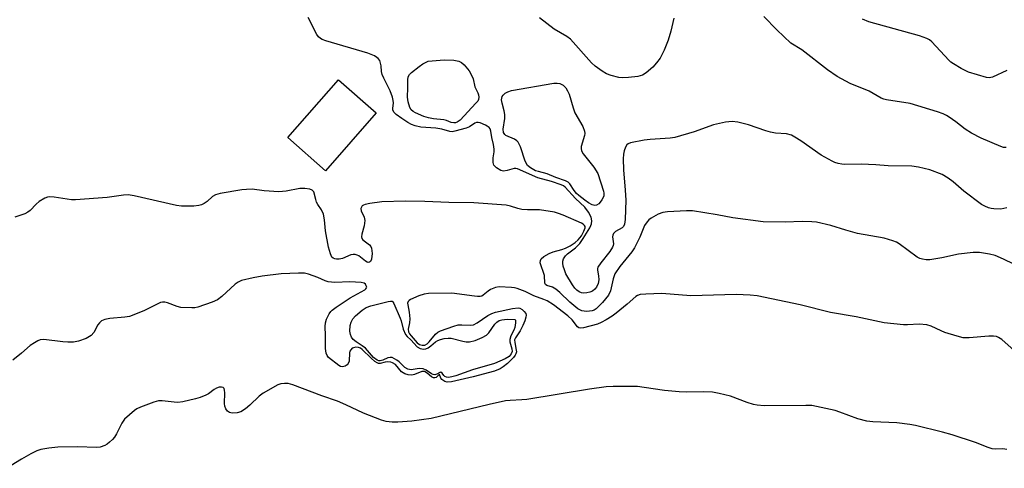
# Model space of a CAD drawing. Units: inches. Extents: x 1273766 to 1279766, y 541451 to 545451.
# Drawn here: x 1278321 to 1278609, y 543417 to 543548 of the extents above; entities that cross this region are included whole.
import ezdxf

# ---------------------------------------------------------------- set-up
doc = ezdxf.new("R2010")
doc.units = ezdxf.units.IN
doc.header["$MEASUREMENT"] = 0
doc.layers.add('BLDG-Footprint', color=5, linetype='Continuous')
doc.layers.add('Undefined', color=1, linetype='Continuous')

msp = doc.modelspace()

# ---------------------------------------------------------------- linework, layer by layer
at = {"layer": 'BLDG-Footprint', "elevation": 463.51}
msp.add_lwpolyline([(1278425.02, 543520.98), (1278410.15, 543504.03), (1278399.12, 543513.7), (1278413.99, 543530.65)], close=True, dxfattribs=at)
at = {"layer": 'Undefined'}
for points, elevation in [([(1278609.68, 543493.16), (1278607.89, 543492.82), (1278605.87, 543492.86), (1278605.02, 543492.99), (1278604.24, 543493.21), (1278603.22, 543493.62), (1278602.24, 543494.13), (1278597.09, 543498.01), (1278593.98, 543500.74), (1278592.43, 543501.89), (1278590.73, 543502.87), (1278587.15, 543504.29), (1278583.81, 543505.09), (1278581.84, 543505.38), (1278574.9, 543505.44), (1278571.33, 543505.75), (1278567.03, 543505.92), (1278562.21, 543505.86), (1278561.38, 543505.92), (1278560.31, 543506.12), (1278559.26, 543506.44), (1278558.48, 543506.78), (1278555.25, 543508.58), (1278549.34, 543512.74), (1278547.61, 543513.88), (1278546.58, 543514.43), (1278545.17, 543514.78), (1278541.93, 543515.04), (1278540.46, 543515.29), (1278539.1, 543515.69), (1278534.04, 543517.48), (1278530.9, 543518.26), (1278529.22, 543518.43), (1278527.29, 543518.27), (1278523.72, 543517.42), (1278518.14, 543515.44), (1278512.49, 543513.7), (1278511.05, 543513.5), (1278505.25, 543513.14), (1278503.51, 543512.95), (1278499.5, 543512.19), (1278498.75, 543511.89), (1278498.36, 543511.57), (1278497.97, 543510.9), (1278497.6, 543509.85), (1278497.42, 543508.86), (1278497.35, 543507.48), (1278497.42, 543504.27), (1278497.92, 543498.31), (1278498.06, 543495.43), (1278497.91, 543489.75), (1278497.69, 543488.36), (1278497.37, 543487.7), (1278497.04, 543487.34), (1278495.05, 543486.21), (1278494.46, 543485.69), (1278494.26, 543485.16), (1278494.22, 543484.7), (1278494.5, 543482.67), (1278494.43, 543482.16), (1278494.23, 543481.64), (1278493.45, 543480.4), (1278490.8, 543477.11), (1278489.95, 543475.86), (1278489.81, 543475.39), (1278489.8, 543474.98), (1278490.13, 543473.27), (1278490.2, 543472.14), (1278490.01, 543471.02), (1278489.55, 543469.99), (1278489, 543469.34), (1278488.32, 543468.82), (1278487.54, 543468.49), (1278486.68, 543468.32), (1278485.82, 543468.26), (1278485.09, 543468.34), (1278484.4, 543468.61), (1278483.74, 543469.09), (1278483.14, 543469.69), (1278482.45, 543470.62), (1278480.52, 543473.89), (1278480.1, 543474.99), (1278479.79, 543476.14), (1278479.64, 543476.99), (1278479.65, 543477.55), (1278479.88, 543478.29), (1278480.45, 543479.17), (1278481.03, 543479.71), (1278483.41, 543481.5), (1278484.59, 543482.75), (1278485.6, 543484.21), (1278487.52, 543487.32), (1278487.86, 543488), (1278488.01, 543488.53), (1278488.1, 543489.34), (1278487.94, 543490.41), (1278487.21, 543491.94), (1278486.11, 543493.33), (1278483.33, 543495.88), (1278480.33, 543499.18), (1278479.83, 543499.58), (1278479.13, 543499.94), (1278476.32, 543500.9), (1278472.29, 543501.92), (1278466.34, 543504.61), (1278465.89, 543504.7), (1278465.42, 543504.67), (1278463.32, 543504.08), (1278462.26, 543503.94), (1278461.47, 543504.11), (1278460.24, 543504.85), (1278459.82, 543505.23), (1278459.5, 543505.66), (1278459.27, 543506.39), (1278459.24, 543507.75), (1278459.59, 543509.5), (1278459.59, 543510.31), (1278459.37, 543511.67), (1278458.9, 543513.73), (1278458.61, 543515.56), (1278458.34, 543516.27), (1278458.06, 543516.64), (1278457.52, 543517.1), (1278457.02, 543517.38), (1278455.41, 543518), (1278454.88, 543518.1), (1278454.37, 543518.08), (1278453.91, 543517.89), (1278452.36, 543516.83), (1278451.39, 543516.42), (1278448.06, 543515.55), (1278447.23, 543515.44), (1278446.57, 543515.46), (1278444.19, 543516.14), (1278442.46, 543516.51), (1278438.06, 543516.8), (1278436.4, 543517.16), (1278435.34, 543517.57), (1278434.3, 543518.15), (1278432.52, 543519.28), (1278430.88, 543520.49), (1278430.29, 543521.07), (1278429.91, 543521.74), (1278429.85, 543522.22), (1278430.05, 543523.88), (1278429.98, 543524.6), (1278429.78, 543525.52), (1278429.09, 543527.38), (1278427.23, 543531.06), (1278426.78, 543532.13), (1278426.57, 543532.99), (1278426.43, 543534.71), (1278426.29, 543535.49), (1278426.03, 543536.21), (1278425.61, 543536.81), (1278425.22, 543537.15), (1278424.48, 543537.58), (1278422.57, 543538.38), (1278410.29, 543542), (1278409.18, 543542.39), (1278408.67, 543542.66), (1278408.1, 543543.15), (1278407.61, 543543.84), (1278405.11, 543548.87)], 464), ([(1278512.15, 543548.59), (1278511.27, 543544.85), (1278510.49, 543542.21), (1278509.31, 543539.24), (1278508.11, 543536.96), (1278507.09, 543535.58), (1278505.96, 543534.28), (1278504.07, 543532.65), (1278502.95, 543531.95), (1278501.58, 543531.57), (1278498.92, 543531.26), (1278497.15, 543531.15), (1278496.01, 543531.3), (1278493.76, 543531.89), (1278492.41, 543532.4), (1278491.19, 543533.12), (1278489.11, 543534.61), (1278488.09, 543535.6), (1278481.93, 543542.45), (1278480.83, 543543.29), (1278477.14, 543545.46), (1278472.81, 543548.75)], 466), ([(1278609.47, 543510.8), (1278608.63, 543510.85), (1278607.85, 543511.06), (1278602.16, 543513.52), (1278599.27, 543515.04), (1278597.5, 543516.13), (1278594.68, 543518.33), (1278592.77, 543519.7), (1278592.03, 543520.16), (1278591.04, 543520.62), (1278589.39, 543521.2), (1278581.37, 543523.64), (1278574.43, 543524.8), (1278573.62, 543524.99), (1278572.85, 543525.27), (1278569.37, 543527.32), (1278563.76, 543529.49), (1278560.02, 543531.61), (1278557.12, 543533.53), (1278549.63, 543539.35), (1278546.41, 543541.36), (1278542.36, 543545.2), (1278538.52, 543549.15)], 466), ([(1278609.61, 543533.29), (1278605.41, 543531.35), (1278604.46, 543531.17), (1278603.67, 543531.24), (1278598.43, 543532.87), (1278596.31, 543533.93), (1278594, 543535.24), (1278593.29, 543535.76), (1278592.65, 543536.36), (1278587.65, 543541.71), (1278586.99, 543542.26), (1278586.26, 543542.69), (1278584.08, 543543.43), (1278569.26, 543547.56), (1278567.4, 543548.33)], 468), ([(1278614.75, 543475.28), (1278608.72, 543478.14), (1278606.28, 543479.2), (1278604.56, 543479.63), (1278601.64, 543480.09), (1278599.84, 543480.11), (1278595.54, 543479.63), (1278590.62, 543478.59), (1278587.12, 543477.97), (1278585.99, 543477.96), (1278584.92, 543478.12), (1278584.14, 543478.33), (1278583.39, 543478.7), (1278578.11, 543482.66), (1278577.39, 543483.1), (1278576.31, 543483.54), (1278573.77, 543484.27), (1278565.92, 543485.65), (1278562.52, 543486.6), (1278558.13, 543487.98), (1278553.93, 543488.93), (1278552.52, 543489.06), (1278549.68, 543489.16), (1278544.74, 543488.98), (1278538.29, 543489.09), (1278529.45, 543490.29), (1278524.87, 543491.1), (1278517.62, 543492.25), (1278515.87, 543492.29), (1278510.32, 543491.98), (1278508.89, 543491.81), (1278507.54, 543491.31), (1278505.5, 543490.17), (1278504.85, 543489.65), (1278504.32, 543489.08), (1278503.61, 543487.98), (1278502.2, 543484.6), (1278500.65, 543481.48), (1278499.81, 543480.31), (1278496.39, 543476.01), (1278494.9, 543473.82), (1278494.35, 543472.41), (1278493.65, 543468.94), (1278492.99, 543467.6), (1278491.28, 543465.53), (1278489.43, 543463.63), (1278488.86, 543463.26), (1278488.21, 543463.03), (1278487.47, 543462.91), (1278486.63, 543462.9), (1278485.26, 543463.08), (1278484.63, 543463.31), (1278484.08, 543463.63), (1278481.71, 543465.54), (1278478.73, 543468.42), (1278477.62, 543469.39), (1278476.65, 543469.97), (1278474.98, 543470.46), (1278474.6, 543470.75), (1278474.42, 543471.1), (1278474.26, 543473.35), (1278473.06, 543477.13), (1278473.07, 543477.8), (1278473.31, 543478.24), (1278474.13, 543478.97), (1278475.67, 543479.82), (1278476.78, 543480.26), (1278479.37, 543481.01), (1278480.48, 543481.42), (1278481.76, 543482.1), (1278483.22, 543483.03), (1278484.1, 543483.78), (1278485.09, 543484.99), (1278485.83, 543486.32), (1278486.16, 543487.28), (1278486.15, 543487.69), (1278485.99, 543488.05), (1278485.63, 543488.39), (1278485.16, 543488.67), (1278479.72, 543491.02), (1278478.35, 543491.54), (1278477.23, 543491.86), (1278472.86, 543492.54), (1278469.31, 543492.57), (1278467.62, 543492.69), (1278466.51, 543492.96), (1278464.29, 543493.69), (1278463.1, 543493.94), (1278453.56, 543494.66), (1278446.25, 543494.69), (1278439.21, 543495.05), (1278433.58, 543495.09), (1278426.63, 543494.91), (1278423.17, 543494.43), (1278421.76, 543494.15), (1278421.27, 543493.96), (1278420.93, 543493.73), (1278420.68, 543493.4), (1278420.56, 543492.97), (1278420.63, 543492.26), (1278421.49, 543490.42), (1278421.66, 543489.5), (1278421.5, 543487.88), (1278420.81, 543485.48), (1278420.75, 543484.71), (1278420.84, 543484.24), (1278421.1, 543483.83), (1278423.08, 543482.33), (1278423.42, 543481.86), (1278423.61, 543481.4), (1278423.76, 543480.64), (1278423.8, 543479.81), (1278423.65, 543478.16), (1278423.36, 543477.51), (1278423.03, 543477.25), (1278422.7, 543477.21), (1278422.33, 543477.29), (1278421.89, 543477.54), (1278419.9, 543479.09), (1278419.43, 543479.34), (1278418.83, 543479.53), (1278418.31, 543479.57), (1278417.58, 543479.45), (1278415.18, 543478.4), (1278414.14, 543478.16), (1278413.35, 543478.14), (1278412.86, 543478.22), (1278412.42, 543478.42), (1278412.07, 543478.75), (1278411.59, 543479.7), (1278411.05, 543481.63), (1278410.12, 543486.43), (1278409.91, 543489.65), (1278409.55, 543491.28), (1278409.03, 543492.55), (1278407.95, 543494.15), (1278407.55, 543494.87), (1278407.3, 543495.57), (1278406.73, 543497.8), (1278406.48, 543498.18), (1278406.29, 543498.32), (1278405.56, 543498.58), (1278404.14, 543498.78), (1278402.66, 543498.79), (1278398.61, 543498.08), (1278396.55, 543497.89), (1278392.25, 543498.15), (1278388.66, 543498.59), (1278387.05, 543498.56), (1278385.67, 543498.41), (1278379.37, 543497.33), (1278377.99, 543496.98), (1278377.06, 543496.47), (1278375.53, 543495.05), (1278374.62, 543494.44), (1278373.85, 543494.08), (1278373.05, 543493.83), (1278371.6, 543493.69), (1278368.04, 543493.7), (1278366.58, 543493.84), (1278354.11, 543496.69), (1278352.41, 543496.96), (1278350.98, 543496.89), (1278346.26, 543496.16), (1278337, 543495.47), (1278335.83, 543495.53), (1278330.71, 543496.3), (1278329.32, 543496.38), (1278328.79, 543496.32), (1278328.02, 543496.03), (1278326.32, 543494.99), (1278325.42, 543494.28), (1278323.7, 543492.42), (1278323.06, 543491.92), (1278322.09, 543491.46), (1278319.21, 543490.4)], 462), ([(1278614.53, 543449.01), (1278608.17, 543454.63), (1278607.26, 543455.25), (1278606.58, 543455.51), (1278605.78, 543455.62), (1278604.4, 543455.62), (1278598.61, 543455.12), (1278596.84, 543455.17), (1278595.13, 543455.6), (1278591.46, 543456.75), (1278590.38, 543457.18), (1278587.52, 543458.54), (1278586.19, 543458.93), (1278584.03, 543459.17), (1278580.55, 543458.95), (1278579.38, 543458.95), (1278573.78, 543459.54), (1278565.51, 543461.26), (1278558.04, 543462.58), (1278549.11, 543464.76), (1278536.53, 543467.39), (1278534.47, 543467.63), (1278530.36, 543467.8), (1278517.1, 543467.45), (1278508.63, 543468.14), (1278503.98, 543467.94), (1278502.26, 543467.79), (1278501.47, 543467.56), (1278501.01, 543467.27), (1278498.53, 543464.97), (1278495.3, 543462.35), (1278494.11, 543461.45), (1278492.38, 543460.42), (1278490.86, 543459.61), (1278489.77, 543459.18), (1278485.69, 543458.06), (1278484.78, 543457.94), (1278484.36, 543458.08), (1278483.97, 543458.41), (1278482.36, 543460.44), (1278481.14, 543461.61), (1278476.93, 543464.78), (1278475.08, 543465.93), (1278474.08, 543466.37), (1278471.15, 543467.43), (1278468.64, 543468.68), (1278466.31, 543469.6), (1278465.49, 543469.8), (1278464.61, 543469.9), (1278461.06, 543470.02), (1278459.96, 543469.84), (1278458.45, 543469.25), (1278457.77, 543468.83), (1278456.35, 543467.62), (1278455.94, 543467.38), (1278455.47, 543467.24), (1278454.66, 543467.21), (1278453.83, 543467.29), (1278447.16, 543468.26), (1278440.28, 543468.11), (1278439.1, 543467.97), (1278437.46, 543467.43), (1278435.1, 543466.39), (1278434.67, 543466.1), (1278434.35, 543465.75), (1278434.22, 543465.31), (1278434.23, 543464.8), (1278434.67, 543462.68), (1278434.84, 543460.68), (1278434.79, 543459.55), (1278434.38, 543457.66), (1278434.47, 543456.9), (1278434.77, 543456.34), (1278435.24, 543455.71), (1278437.03, 543453.71), (1278437.7, 543453.19), (1278438.51, 543452.96), (1278439.29, 543453.03), (1278439.92, 543453.35), (1278440.52, 543453.94), (1278442.37, 543456.22), (1278443.03, 543456.79), (1278443.8, 543457.22), (1278447.72, 543458.61), (1278449, 543458.95), (1278450.12, 543459), (1278452.58, 543458.82), (1278453.51, 543458.96), (1278454.61, 543459.5), (1278457.72, 543461.7), (1278458.83, 543462.26), (1278459.96, 543462.69), (1278464.87, 543463.7), (1278466.58, 543463.9), (1278467.11, 543463.82), (1278467.79, 543463.44), (1278468.37, 543462.88), (1278468.8, 543462.23), (1278468.9, 543461.74), (1278468.84, 543461.21), (1278468.51, 543460.11), (1278467.96, 543458.72), (1278467.16, 543457.17), (1278465.79, 543455.15), (1278465.55, 543454.53), (1278465.56, 543453.82), (1278466.03, 543451.56), (1278466.05, 543451.02), (1278465.94, 543450.52), (1278465.69, 543450.07), (1278465.19, 543449.42), (1278463.42, 543447.61), (1278462.21, 543446.66), (1278461.3, 543446.06), (1278459.68, 543445.41), (1278453.4, 543443.72), (1278447.02, 543442.33), (1278445.78, 543442.2), (1278445.07, 543442.4), (1278444.26, 543442.97), (1278443.98, 543443.34), (1278443.56, 543444.41), (1278443.31, 543444.33), (1278442.53, 543443.6), (1278442.19, 543443.44), (1278441.82, 543443.42), (1278441.18, 543443.74), (1278439.94, 543444.86), (1278439.18, 543445.3), (1278438.41, 543445.28), (1278436.25, 543444.44), (1278435.47, 543444.27), (1278434.39, 543444.34), (1278433.35, 543444.64), (1278432.88, 543444.88), (1278432.46, 543445.22), (1278430.63, 543447.31), (1278429.81, 543447.87), (1278429.28, 543448.04), (1278428.45, 543448.14), (1278427.66, 543448.04), (1278426.19, 543447.6), (1278425.73, 543447.64), (1278425.28, 543447.83), (1278424.62, 543448.27), (1278423.55, 543449.17), (1278420.88, 543451.75), (1278420.43, 543452.1), (1278419.83, 543452.37), (1278419.08, 543452.39), (1278418.39, 543452.25), (1278417.99, 543452.09), (1278417.54, 543451.68), (1278417.34, 543451.29), (1278417.23, 543450.79), (1278417.11, 543448.31), (1278416.83, 543447.65), (1278416.51, 543447.26), (1278415.88, 543446.88), (1278415.18, 543446.68), (1278414.57, 543446.75), (1278414.08, 543447.03), (1278411.06, 543449.4), (1278410.61, 543449.96), (1278410.33, 543450.67), (1278410.19, 543452.06), (1278410.18, 543455.86), (1278410.05, 543458.47), (1278410.19, 543459.54), (1278410.5, 543460.61), (1278411.21, 543462.17), (1278411.7, 543462.88), (1278412.11, 543463.27), (1278413.27, 543464.14), (1278417.42, 543466.88), (1278421.67, 543469.18), (1278422.02, 543469.47), (1278422.22, 543469.79), (1278422.24, 543469.99), (1278422.11, 543470.4), (1278421.84, 543470.8), (1278421.46, 543471.11), (1278420.6, 543471.33), (1278417.33, 543471.48), (1278412.9, 543471.37), (1278410.97, 543471.56), (1278410.1, 543471.81), (1278407.92, 543472.8), (1278405.19, 543473.8), (1278404.06, 543474.03), (1278402.29, 543474.05), (1278397.23, 543473.83), (1278391.62, 543473.14), (1278388.98, 543472.74), (1278385.55, 543471.89), (1278384.57, 543471.42), (1278383.68, 543470.8), (1278379.86, 543467.23), (1278378.57, 543466.26), (1278377.03, 543465.54), (1278372.79, 543464.11), (1278371.93, 543463.95), (1278371.06, 543463.91), (1278367.84, 543464.05), (1278366.75, 543464.3), (1278363.9, 543465.41), (1278363.16, 543465.56), (1278362.43, 543465.57), (1278361.9, 543465.44), (1278361.12, 543465.12), (1278356.98, 543463.06), (1278352.83, 543461.42), (1278351.4, 543461.15), (1278347.02, 543460.76), (1278345.59, 543460.51), (1278344.56, 543460.08), (1278343.95, 543459.58), (1278343.5, 543458.93), (1278342.33, 543456.67), (1278341.56, 543455.86), (1278340.12, 543454.95), (1278337.87, 543454.22), (1278336.43, 543453.93), (1278334.72, 543453.86), (1278333.27, 543453.95), (1278327.69, 543454.63), (1278326.67, 543454.54), (1278325.92, 543454.27), (1278324.93, 543453.71), (1278323.73, 543452.91), (1278321.14, 543450.66), (1278318.59, 543448.59)], 460), ([(1278609.66, 543422.47), (1278608.46, 543422.72), (1278606.19, 543422.6), (1278605.34, 543422.71), (1278604.23, 543423.08), (1278600.5, 543424.54), (1278593.61, 543426.79), (1278590.84, 543427.57), (1278582.95, 543429.51), (1278581.22, 543429.84), (1278577.44, 543430.3), (1278570.41, 543430.56), (1278568.71, 543430.77), (1278565.98, 543431.44), (1278560.77, 543433.4), (1278559.38, 543433.86), (1278552.55, 543435.32), (1278550.78, 543435.41), (1278538.64, 543435.31), (1278536.6, 543435.42), (1278535.5, 543435.67), (1278533.6, 543436.28), (1278528.77, 543438.09), (1278525.42, 543438.91), (1278523.45, 543439.29), (1278520.87, 543439.39), (1278515.74, 543439.26), (1278513.72, 543439.35), (1278509.4, 543439.71), (1278503.51, 543440.64), (1278501.48, 543440.88), (1278494.4, 543440.92), (1278492.35, 543440.85), (1278487.42, 543440.14), (1278469.08, 543437.15), (1278467.63, 543437), (1278464.23, 543436.87), (1278462.86, 543436.71), (1278458.09, 543435.67), (1278441.06, 543431.61), (1278435.42, 543430.82), (1278431.37, 543430.5), (1278429.64, 543430.45), (1278427.93, 543430.65), (1278426.53, 543431.04), (1278421.29, 543433.14), (1278416.12, 543435.57), (1278413.64, 543436.59), (1278409.07, 543438.21), (1278400.58, 543441.39), (1278399.2, 543441.78), (1278398.12, 543441.83), (1278397.06, 543441.69), (1278396.26, 543441.38), (1278391.92, 543438.96), (1278390.78, 543438.09), (1278388.05, 543435.5), (1278386.77, 543434.42), (1278385.4, 543433.52), (1278384.3, 543433.19), (1278382.85, 543433.11), (1278382.05, 543433.27), (1278381.43, 543433.73), (1278380.95, 543434.37), (1278380.65, 543435.12), (1278380.55, 543435.93), (1278380.66, 543439.09), (1278380.62, 543439.89), (1278380.47, 543440.33), (1278380.34, 543440.49), (1278380.18, 543440.61), (1278379.75, 543440.72), (1278379, 543440.68), (1278378.23, 543440.45), (1278377.55, 543440.07), (1278375.87, 543438.82), (1278375.11, 543438.39), (1278373.52, 543437.69), (1278372.11, 543437.3), (1278368.41, 543436.45), (1278366.98, 543436.25), (1278365.82, 543436.3), (1278362.38, 543436.74), (1278361.27, 543436.74), (1278359.87, 543436.38), (1278356.01, 543434.92), (1278354.95, 543434.42), (1278354.23, 543433.92), (1278351.35, 543431.4), (1278350.51, 543430.22), (1278348.96, 543427.05), (1278348.4, 543426.13), (1278347.82, 543425.46), (1278346.96, 543424.64), (1278346.27, 543424.08), (1278345.53, 543423.65), (1278344.19, 543423.22), (1278343.04, 543423.09), (1278337.69, 543423.27), (1278331.8, 543423.2), (1278329.14, 543422.9), (1278326.8, 543422.48), (1278325.64, 543422.12), (1278323.86, 543421.22), (1278321.12, 543419.66), (1278316.88, 543417)], 458)]:
    msp.add_lwpolyline(points, dxfattribs=dict(at, elevation=elevation))
for points, elevation in [([(1278447.72, 543518.03), (1278446.95, 543518.17), (1278445.6, 543518.7), (1278444.84, 543518.91), (1278441.75, 543519.22), (1278440.32, 543519.5), (1278438.92, 543519.88), (1278436.56, 543520.91), (1278435.81, 543521.33), (1278435.29, 543521.81), (1278434.88, 543522.53), (1278434.36, 543524.18), (1278434.18, 543525.58), (1278434.31, 543528.29), (1278434.25, 543530.63), (1278434.41, 543531.52), (1278434.81, 543532.14), (1278435.34, 543532.71), (1278437.58, 543534.54), (1278438.69, 543535.27), (1278440.26, 543536.03), (1278443.71, 543536.37), (1278445.11, 543536.44), (1278447.72, 543536.33), (1278449.16, 543536.1), (1278450, 543535.7), (1278450.79, 543535), (1278452.19, 543533.22), (1278453.05, 543531.82), (1278453.36, 543530.91), (1278453.87, 543528.6), (1278454.75, 543526.83), (1278455.01, 543526.17), (1278455.09, 543525.5), (1278454.96, 543524.85), (1278454.72, 543524.41), (1278454.21, 543523.73), (1278449.58, 543518.84), (1278448.73, 543518.23), (1278448.25, 543518.07)], 466), ([(1278489, 543493.89), (1278488.22, 543494.08), (1278487.19, 543494.64), (1278486.05, 543495.42), (1278484.31, 543496.81), (1278483.69, 543497.4), (1278482.93, 543498.28), (1278481.73, 543500.17), (1278481.2, 543500.7), (1278480.48, 543501.03), (1278477.6, 543502), (1278475.1, 543503.15), (1278472.49, 543503.75), (1278471.67, 543504.03), (1278470.14, 543504.83), (1278469.3, 543505.57), (1278468.6, 543506.85), (1278467.24, 543511.01), (1278466.55, 543512.39), (1278466.2, 543512.78), (1278465.5, 543513.27), (1278462.97, 543514.36), (1278462.63, 543514.65), (1278462.32, 543515.18), (1278462.22, 543516.15), (1278462.68, 543519.25), (1278462.69, 543520.42), (1278462.5, 543521.58), (1278461.85, 543523.79), (1278461.74, 543524.77), (1278461.94, 543525.7), (1278462.22, 543526.14), (1278462.8, 543526.71), (1278463.52, 543527.13), (1278464.66, 543527.44), (1278477, 543529.64), (1278478.01, 543529.67), (1278478.78, 543529.52), (1278479.73, 543529.04), (1278480.49, 543528.31), (1278481.06, 543527.42), (1278481.51, 543526.41), (1278482.66, 543522.44), (1278483.21, 543520.92), (1278485.48, 543516.91), (1278486.03, 543515.62), (1278486.08, 543514.88), (1278486, 543514.33), (1278485.02, 543511.08), (1278484.98, 543510.55), (1278485.16, 543509.79), (1278485.63, 543508.94), (1278488.69, 543505.07), (1278489.91, 543503.25), (1278491.59, 543498), (1278491.68, 543497.45), (1278491.62, 543496.68), (1278491.46, 543496.19), (1278491.1, 543495.5), (1278490.6, 543494.78), (1278490.2, 543494.37), (1278489.5, 543493.98)], 466), ([(1278438.87, 543451.84), (1278439.59, 543451.91), (1278440.25, 543452.18), (1278441.05, 543452.77), (1278442.33, 543453.95), (1278443.03, 543454.41), (1278443.8, 543454.71), (1278444.92, 543454.95), (1278446.07, 543455.07), (1278446.94, 543455.04), (1278450.33, 543454.13), (1278451.39, 543453.94), (1278452.37, 543453.99), (1278454, 543454.39), (1278456.07, 543455.21), (1278457.26, 543455.89), (1278457.95, 543456.6), (1278459.77, 543459.11), (1278460.35, 543459.71), (1278461, 543460.18), (1278461.78, 543460.44), (1278463.31, 543460.59), (1278465.64, 543460.54), (1278465.75, 543460.36), (1278465.82, 543459.49), (1278465.6, 543458.22), (1278465.27, 543457.39), (1278464.44, 543455.78), (1278464.13, 543454.7), (1278464.18, 543453.98), (1278464.76, 543451.97), (1278464.81, 543451.16), (1278464.56, 543450.48), (1278463.91, 543449.73), (1278462.75, 543448.99), (1278459.63, 543447.69), (1278453.21, 543445.82), (1278448.36, 543444), (1278447.17, 543443.7), (1278446.19, 543443.56), (1278445.57, 543443.61), (1278445.08, 543443.83), (1278444.81, 543444.09), (1278444.35, 543444.86), (1278443.93, 543445.1), (1278443.6, 543445.05), (1278442.79, 543444.48), (1278442.15, 543444.38), (1278441.69, 543444.45), (1278441.22, 543444.65), (1278439.66, 543445.72), (1278438.77, 543446.05), (1278437.64, 543446.15), (1278435.26, 543445.82), (1278434.29, 543445.98), (1278433.42, 543446.46), (1278431.72, 543448.09), (1278431.1, 543448.58), (1278430.39, 543449.03), (1278429.64, 543449.36), (1278429.13, 543449.44), (1278428.39, 543449.35), (1278426.93, 543448.62), (1278426.2, 543448.39), (1278425.74, 543448.43), (1278425.3, 543448.62), (1278424.27, 543449.44), (1278421.85, 543452.1), (1278420.94, 543452.83), (1278419.15, 543453.95), (1278418.31, 543454.71), (1278417.78, 543455.36), (1278417.46, 543456.08), (1278417.31, 543457.14), (1278417.43, 543458.76), (1278417.71, 543459.77), (1278418.18, 543460.69), (1278418.93, 543461.54), (1278420.89, 543463.24), (1278422.08, 543464), (1278423.42, 543464.5), (1278428.52, 543465.78), (1278429.22, 543465.91), (1278429.66, 543465.84), (1278429.89, 543465.68), (1278430.18, 543465.2), (1278432.05, 543460.95), (1278432.33, 543460.16), (1278432.95, 543457.64), (1278433.58, 543456.14), (1278434.04, 543455.56), (1278435.11, 543454.56), (1278437, 543452.53), (1278437.88, 543452.03)], 462)]:
    msp.add_lwpolyline(points, close=True, dxfattribs=dict(at, elevation=elevation))

doc.saveas('drawing.dxf')
